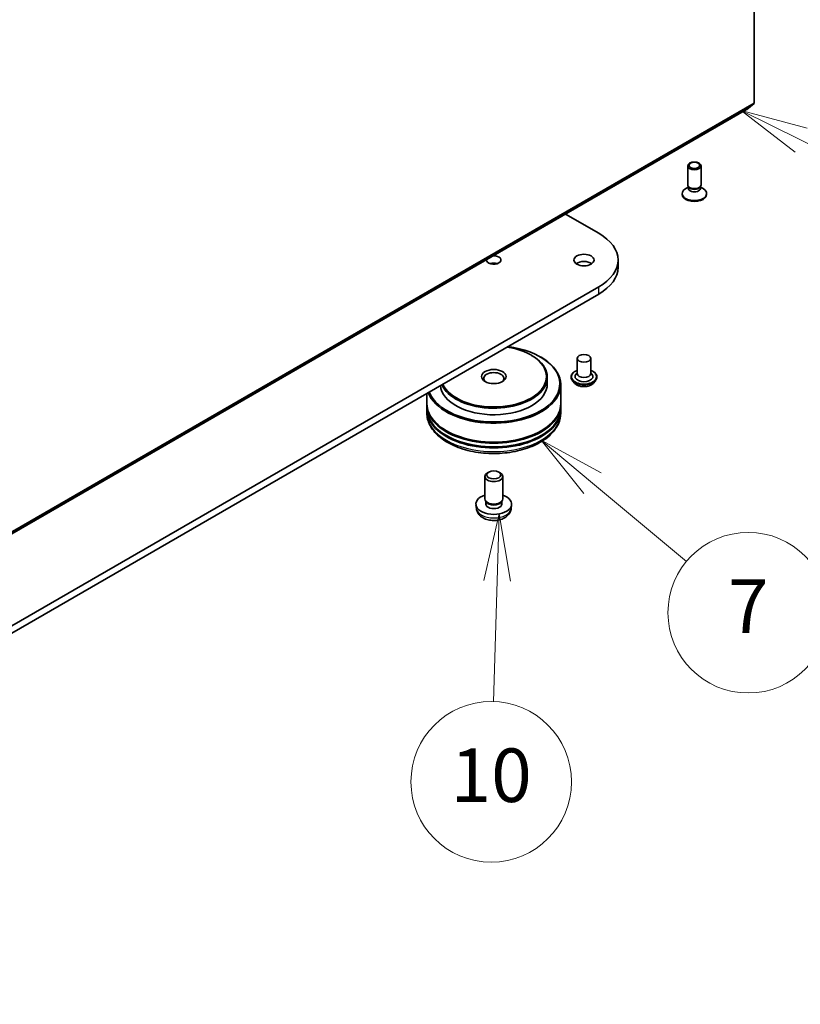
# Model space of a CAD drawing. Units: millimetres. Extents: x 36 to 9480, y 20 to 1846.
# Drawn here: x 836 to 909, y 156 to 248 of the extents above; entities that cross this region are included whole.
import ezdxf

# ---------------------------------------------------------------- set-up
doc = ezdxf.new("R2010")
doc.units = ezdxf.units.MM
doc.header["$LTSCALE"] = 2.5
for name, color, linetype, lineweight in [('Symbol (TK)', 100, 'Continuous', 18), ('Visible (ISO)', 7, 'Continuous', 35), ('Visible Narrow (ISO)', 7, 'Continuous', 25)]:
    doc.layers.add(name, color=color, linetype=linetype, lineweight=lineweight)
doc.styles.add('Note Text (TK2)', font='MS PGothic.ttf')

# ---------------------------------------------------------------- blocks, each defined once
blk = doc.blocks.new('Balloon8')
at = {"layer": 'Symbol (TK)', "color": 100}
for p, q in [((355.822, 82.039), (353.9, 83.638)), ((356.142, 82.424), (353.9, 83.638)), ((353.9, 83.638), (355.502, 81.655)), ((355.822, 82.039), (359.335, 79.116))]:
    blk.add_line(p, q, dxfattribs=at)
at = {"layer": 'Symbol (TK)'}
blk.add_circle((361.64, 77.198), 3, dxfattribs=at)
at = {"layer": 'Symbol (TK)', "color": 7, "insert": (361.64, 77.18), "char_height": 2, "attachment_point": 5, "style": 'Note Text (TK2)'}
blk.add_mtext('7', dxfattribs=at)
blk = doc.blocks.new('Balloon9')
at = {"layer": 'Symbol (TK)', "color": 100}
for p, q in [((352.333, 80.89), (351.759, 78.406)), ((352.259, 78.391), (352.333, 80.89)), ((352.759, 78.376), (352.333, 80.89)), ((352.259, 78.391), (352.125, 73.87))]:
    blk.add_line(p, q, dxfattribs=at)
at = {"layer": 'Symbol (TK)'}
blk.add_circle((352.036, 70.877), 3, dxfattribs=at)
at = {"layer": 'Symbol (TK)', "color": 7, "insert": (352.036, 70.866), "char_height": 2, "attachment_point": 5, "style": 'Note Text (TK2)'}
blk.add_mtext('10', dxfattribs=at)
blk = doc.blocks.new('Balloon10')
at = {"layer": 'Symbol (TK)', "color": 100}
for p, q in [((363.62, 94.853), (361.378, 95.958)), ((363.841, 95.301), (361.378, 95.958)), ((361.378, 95.958), (363.399, 94.404)), ((363.62, 94.853), (370.462, 91.479))]:
    blk.add_line(p, q, dxfattribs=at)
at = {"layer": 'Symbol (TK)'}
for p, q in [((373.143, 93.156), (373.198, 93.156)), ((373.143, 87.156), (373.198, 87.156))]:
    blk.add_line(p, q, dxfattribs=at)
for centre, start, end in [((373.143, 90.156), 90, 270), ((373.198, 90.156), 270, 90)]:
    blk.add_arc(centre, 3, start, end, dxfattribs=at)
at = {"layer": 'Symbol (TK)', "color": 7, "insert": (373.17, 90.151), "char_height": 2, "attachment_point": 5, "style": 'Note Text (TK2)'}
blk.add_mtext('2', dxfattribs=at)

msp = doc.modelspace()

# ---------------------------------------------------------------- linework, layer by layer
at = {"layer": 'Visible (ISO)'}
for p, q in [((904.667, 313.1622), (904.667, 240.6019)), ((903.9569, 239.9911), (904.6465, 240.5484)), ((791.993, 175.348), (903.9515, 239.9873)), ((898.4441, 232.9625), (898.4441, 234.7304)), ((899.6941, 232.9625), (899.6941, 234.7304)), ((898.508, 232.7565), (898.2589, 232.6127)), ((898.5442, 232.7436), (898.4845, 232.8349)), ((898.508, 232.6223), (898.508, 232.799)), ((899.5939, 232.7436), (899.6537, 232.8349)), ((899.6302, 232.6223), (899.6302, 232.799)), ((899.6302, 232.7565), (899.8793, 232.6127)), ((897.9233, 232.061), (897.9233, 232.1449)), ((900.2149, 232.061), (900.2149, 232.1449)), ((887.0435, 230.2255), (890.1419, 228.4366)), ((891.9358, 225.2557), (891.9358, 225.9361)), ((890.1419, 223.4356), (775.237, 157.0952)), ((775.237, 156.4148), (890.1419, 222.7552)), ((883.8074, 217.0567), (883.8663, 217.0227)), ((884.6912, 216.8866), (884.7502, 216.8526)), ((888.1321, 216.7505), (888.1321, 215.3216)), ((889.3821, 216.7505), (889.3821, 215.3216)), ((888.1321, 215.4057), (888.0096, 215.2621)), ((889.3821, 215.4057), (889.5046, 215.2621)), ((885.3308, 214.9814), (885.3308, 214.3691)), ((886.5808, 214.301), (886.5808, 212.5319)), ((887.5488, 215.0155), (887.5488, 215.0016)), ((887.9026, 214.4169), (887.6959, 214.6475)), ((889.6116, 214.4169), (889.8183, 214.6475)), ((889.9654, 215.0155), (889.9654, 215.0016)), ((874.0808, 213.4823), (874.0808, 212.5319)), ((874.0808, 212.4299), (874.0808, 212.0897)), ((874.0808, 211.9876), (874.0808, 211.6474)), ((886.5808, 212.4299), (886.5808, 212.0897)), ((886.5808, 211.9876), (886.5808, 211.6474)), ((879.8679, 206.131), (879.7414, 206.0579)), ((880.7936, 206.131), (880.9201, 206.0579)), ((879.4974, 203.6185), (879.4974, 205.7178)), ((881.1641, 203.6185), (881.1641, 205.7178)), ((879.635, 203.3206), (879.5513, 203.4484)), ((879.5869, 203.1422), (879.5869, 203.394)), ((881.0265, 203.3206), (881.1102, 203.4484)), ((881.0746, 203.1422), (881.0746, 203.394)), ((878.7058, 202.7238), (878.6673, 203.0827)), ((881.9557, 202.7238), (881.9942, 203.0827))]:
    msp.add_line(p, q, dxfattribs=at)
for centre, major_axis, start_param, end_param in [((904.5786, 240.653), (0.0625, -0.1083), 0.0906599, 0.7853982), ((903.889, 240.0956), (0.0625, -0.1083), 0, 0.0906599), ((899.0691, 232.9625), (-0.625, 0), 0, 3.1415927), ((899.0691, 232.8582), (-0.5611, 0), 0.3613671, 2.7802255), ((899.0691, 232.1449), (-1.1458, 0), 5.4977871, 10.2101761), ((899.0691, 232.061), (-1.1458, 0), 0, 3.1415927), ((899.0691, 232.6223), (-0.5611, 0), 0, 3.1415927), ((885.8108, 225.9361), (6.125, 0), 5.4977871, 7.0685835), ((880.3308, 225.9361), (0.6754, 0), 3.0784638, 7.9171105), ((880.3308, 225.2557), (-0.6754, 0), 4.2017508, 5.2230271), ((888.7571, 225.2557), (-0.9375, 0), 3.8212665, 5.6035115), ((885.8108, 225.2557), (6.125, 0), 5.4977871, 6.2831853), ((880.3308, 214.3691), (6.1667, 0), 3.3559113, 7.6396629), ((880.3308, 215.0495), (4.9167, 0), 3.3935785, 7.6019958), ((880.3308, 214.301), (-6.25, 0), 0.2070199, 3.9269908), ((880.3308, 214.9814), (-5, 0), 0.242445, 3.9269908), ((880.3308, 214.8794), (-0.9375, 0), 2.4619188, 6.9628591), ((888.7571, 215.0495), (0.8333, 0), 2.6838305, 6.7409474), ((888.7571, 215.3216), (0.625, 0), 3.1415927, 6.2831853), ((880.3308, 214.3691), (-5, 0), 0.0556705, 3.1415927), ((880.3308, 212.4299), (6.25, 0), 3.12745, 6.2973279), ((880.3308, 212.5319), (-6.25, 0), 0, 3.1415927), ((880.3308, 211.9876), (6.25, 0), 3.12745, 6.2973279), ((880.3308, 212.0897), (-6.25, 0), 0, 3.1415927), ((880.3308, 212.4299), (6.1667, 0), 3.6198767, 5.8049013), ((880.3308, 211.9876), (6.1667, 0), 3.6198767, 5.8049013), ((880.3308, 205.7178), (-0.8333, 0), 5.4980199, 10.2099433), ((880.3308, 203.1422), (-1.6667, 0), 5.2359878, 10.4719755), ((880.3308, 203.6185), (-0.8333, 0), 0, 3.1415927), ((880.3308, 203.4724), (-0.7439, 0), 0.3614419, 2.7801507), ((880.3308, 203.1422), (-0.7439, 0), 0, 3.1415927)]:
    msp.add_ellipse(centre, major_axis=major_axis, ratio=0.5773503, start_param=start_param, end_param=end_param, dxfattribs=at)
for centre, major_axis in [((899.0691, 234.7304), (0.625, 0)), ((899.0691, 234.7826), (-0.4972, 0)), ((888.7571, 225.9361), (0.9375, 0)), ((888.7571, 216.7505), (-0.625, 0)), ((880.3308, 215.0495), (1.1458, 0)), ((880.3308, 205.8639), (0.6544, 0))]:
    msp.add_ellipse(centre, major_axis=major_axis, ratio=0.5773503, dxfattribs=at)
for points, knots in [([(887.5488, 215.0155), (887.5488, 215.09), (887.5684, 215.1643), (887.6446, 215.3066), (887.7025, 215.3744), (887.852, 215.4973), (887.9448, 215.5519), (888.0763, 215.6078), (888.1039, 215.6185), (888.1321, 215.6285)], [2.5226033, 2.5226033, 2.5226033, 2.5226033, 2.8223139, 2.8223139, 3.1347249, 3.1347249, 3.4592179, 3.4592179, 3.5421329, 3.5421329, 3.5421329, 3.5421329]), ([(889.3821, 215.6285), (889.421, 215.6147), (889.4586, 215.5996), (889.5975, 215.5366), (889.6878, 215.48), (889.8335, 215.3515), (889.8891, 215.2796), (889.9512, 215.1424), (889.9654, 215.079), (889.9654, 215.0155)], [4.6446664, 4.6446664, 4.6446664, 4.6446664, 4.7588853, 4.7588853, 5.0846827, 5.0846827, 5.4085977, 5.4085977, 5.664196, 5.664196, 5.664196, 5.664196]), ([(887.6959, 214.6475), (887.6773, 214.6682), (887.6602, 214.6897), (887.6294, 214.734), (887.6157, 214.7568), (887.5918, 214.8035), (887.5817, 214.8274), (887.5654, 214.8762), (887.5592, 214.901), (887.5509, 214.9511), (887.5488, 214.9763), (887.5488, 215.0016)], [2.0450367, 2.0450367, 2.0450367, 2.0450367, 2.14055002, 2.14055002, 2.23606335, 2.23606335, 2.33157667, 2.33157667, 2.42708999, 2.42708999, 2.52260331, 2.52260331, 2.52260331, 2.52260331]), ([(889.6116, 214.4169), (889.5605, 214.3598), (889.4956, 214.3098), (889.3423, 214.2236), (889.2531, 214.1882), (889.0615, 214.1364), (888.9593, 214.1201), (888.7521, 214.1075), (888.6471, 214.1112), (888.444, 214.1382), (888.346, 214.1616), (888.1657, 214.2266), (888.0836, 214.2683), (887.972, 214.3482), (887.9346, 214.3812), (887.9026, 214.4169)], [6.1417626, 6.1417626, 6.1417626, 6.1417626, 6.4627755, 6.4627755, 6.7972041, 6.7972041, 7.1302816, 7.1302816, 7.461595, 7.461595, 7.7933309, 7.7933309, 8.1273089, 8.1273089, 8.328222, 8.328222, 8.328222, 8.328222]), ([(889.9654, 215.0016), (889.9654, 214.9763), (889.9633, 214.9511), (889.955, 214.901), (889.9488, 214.8762), (889.9325, 214.8274), (889.9224, 214.8035), (889.8985, 214.7568), (889.8848, 214.734), (889.854, 214.6897), (889.8369, 214.6682), (889.8183, 214.6475)], [5.66419597, 5.66419597, 5.66419597, 5.66419597, 5.75970929, 5.75970929, 5.85522261, 5.85522261, 5.95073593, 5.95073593, 6.04624926, 6.04624926, 6.14176258, 6.14176258, 6.14176258, 6.14176258]), ([(874.0808, 211.6474), (874.0808, 211.2608), (874.1776, 210.8756), (874.5519, 210.1342), (874.8395, 209.7811), (875.5893, 209.1301), (876.064, 208.8379), (877.1424, 208.358), (877.7476, 208.1717), (879.0208, 207.9237), (879.6881, 207.8613), (881.0205, 207.8644), (881.6853, 207.9295), (882.9505, 208.1819), (883.5506, 208.3694), (884.6286, 208.8545), (885.1059, 209.1526), (885.8787, 209.8375), (886.1771, 210.2243), (886.5054, 210.9653), (886.5808, 211.3059), (886.5808, 211.6474)], [4.4253168, 4.4253168, 4.4253168, 4.4253168, 4.7089219, 4.7089219, 5.0121213, 5.0121213, 5.3393836, 5.3393836, 5.6706616, 5.6706616, 6.0001301, 6.0001301, 6.3287482, 6.3287482, 6.6582529, 6.6582529, 6.989548, 6.989548, 7.3164238, 7.3164238, 7.5669095, 7.5669095, 7.5669095, 7.5669095]), ([(878.7058, 202.7238), (878.7182, 202.608), (878.7514, 202.4966), (878.8518, 202.2847), (878.9221, 202.1875), (879.0997, 201.9995), (879.2117, 201.9172), (879.4777, 201.7671), (879.6358, 201.7084), (879.9704, 201.6271), (880.1476, 201.6067), (880.5002, 201.6058), (880.6755, 201.6249), (881.0171, 201.7049), (881.1835, 201.7659), (881.4868, 201.9391), (881.6266, 202.049), (881.8245, 202.3072), (881.8936, 202.4383), (881.9423, 202.6305), (881.9507, 202.6769), (881.9557, 202.7238)], [0.1793053, 0.1793053, 0.1793053, 0.1793053, 0.3842652, 0.3842652, 0.616855, 0.616855, 0.9142124, 0.9142124, 1.2894724, 1.2894724, 1.6838973, 1.6838973, 2.0737336, 2.0737336, 2.4680014, 2.4680014, 2.8423073, 2.8423073, 3.1139696, 3.1139696, 3.1970912, 3.1970912, 3.1970912, 3.1970912])]:
    msp.add_open_spline(points, degree=3, knots=knots, dxfattribs=at)
at = {"layer": 'Visible Narrow (ISO)'}
for p, q in [((792.688, 175.9091), (904.6465, 240.5484)), ((904.667, 240.6019), (792.7084, 175.9626)), ((903.9569, 239.9911), (791.9984, 175.3517)), ((890.1419, 222.7552), (890.1419, 223.4356))]:
    msp.add_line(p, q, dxfattribs=at)
for centre, major_axis, start_param, end_param in [((888.7571, 215.0495), (1.1667, 0), 2.1361498, 7.2886282), ((888.7571, 215.0155), (-1.2083, 0), 0, 3.1415927), ((888.7571, 215.0016), (1.2083, 0), 3.1415927, 6.2831853), ((888.7571, 214.9645), (-1.1949, 0), 0.4775666, 2.664026), ((888.7571, 214.6722), (-0.9621, 0), 0.4775666, 2.664026), ((880.3308, 211.6474), (6.25, 0), 3.1415927, 6.2831853), ((880.3308, 202.782), (1.6281, 0), 3.203496, 6.221282)]:
    msp.add_ellipse(centre, major_axis=major_axis, ratio=0.5773503, start_param=start_param, end_param=end_param, dxfattribs=at)

# ---------------------------------------------------------------- block references
at = {"layer": 'Symbol (TK)', "xscale": 2.5, "yscale": 2.5, "zscale": 2.5}
for name in ['Balloon10', 'Balloon8', 'Balloon9']:
    msp.add_blockref(name, (0, 0), dxfattribs=at)

doc.saveas('drawing.dxf')
